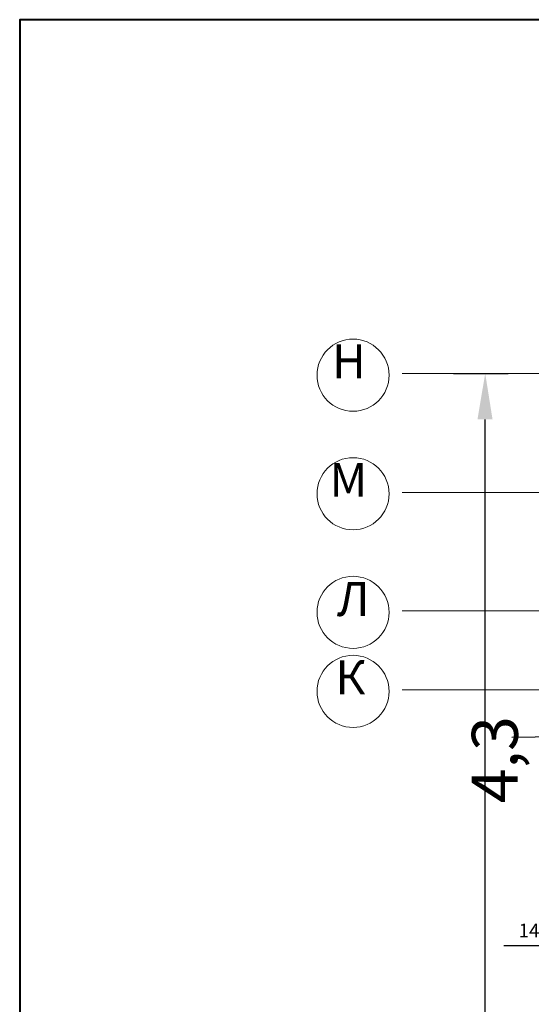
# Model space of a CAD drawing. Units: millimetres. Extents: x 16 to 424, y 9 to 301.
# Drawn here: x 16 to 44, y 248 to 301 of the extents above; entities that cross this region are included whole.
import ezdxf

# ---------------------------------------------------------------- set-up
doc = ezdxf.new("R2010")
doc.units = ezdxf.units.MM
doc.layers.add('PDF _Геометрия', color=7, linetype='Continuous', true_color=0xff6600)
doc.layers.add('PDF _Сплошная заливка', color=7, linetype='Continuous')
doc.layers.add('PDF _Текст', color=7, linetype='Continuous')
doc.styles.add('PDF Arial', font='arial.ttf')

msp = doc.modelspace()

# ---------------------------------------------------------------- linework, layer by layer
at = {"layer": 'PDF _Геометрия', "color": 7, "lineweight": 40}
msp.add_lwpolyline([(15.7932, 9.225), (423.8334, 9.225), (423.8334, 301.22946), (15.7932, 301.22946)], close=True, dxfattribs=at)
at = {"layer": 'PDF _Геометрия', "color": 32, "lineweight": 5, "true_color": 0xda4e00}
for points in [[(36.58266, 282.01194), (38.73024, 282.01194), (309.8124, 282.01194), (311.95998, 282.01194)], [(38.73024, 282.01194), (38.73024, 282.01194)], [(38.73024, 282.01194), (38.73024, 282.01194)], [(36.58266, 275.54706), (38.73024, 275.54706), (309.8124, 275.54706), (311.95998, 275.54706)], [(38.73024, 275.54706), (38.73024, 275.54706)], [(38.73024, 275.54706), (38.73024, 275.54706)], [(36.58266, 269.10432), (38.73024, 269.10432), (309.8124, 269.10432), (311.95998, 269.10432)], [(38.73024, 269.10432), (38.73024, 269.10432)], [(38.73024, 269.10432), (38.73024, 269.10432)], [(36.58266, 264.80916), (38.73024, 264.80916), (309.8124, 264.80916), (311.95998, 264.80916)], [(38.73024, 264.80916), (38.73024, 264.80916)], [(38.73024, 264.80916), (38.73024, 264.80916)]]:
    msp.add_lwpolyline(points, dxfattribs=at)
at = {"layer": 'PDF _Геометрия', "color": 7, "lineweight": 25}
for points in [[(39.3723, 282.01194), (42.33906, 282.01194)], [(41.09922, 46.04382), (41.09922, 279.51012)], [(53.01054, 260.66898), (48.84822, 262.30734), (42.53832, 262.21878)], [(53.16552, 247.58424), (48.4497, 250.90524), (42.11766, 250.90524)]]:
    msp.add_lwpolyline(points, dxfattribs=at)
at = {"layer": 'PDF _Геометрия', "color": 30, "lineweight": 5, "true_color": 0xff813d}
for centre in [(33.91479, 281.91231), (33.91479, 275.46957), (33.91479, 269.02683), (33.91479, 264.73167)]:
    msp.add_circle(centre, 1.95939, dxfattribs=at)
at = {"layer": 'PDF _Сплошная заливка', "transparency": 33554559}
msp.add_solid([(40.67856, 279.51012), (41.49774, 279.51012), (41.09922, 282.01194)], dxfattribs=at)

# ---------------------------------------------------------------- texts
at = {"layer": 'PDF _Текст', "attachment_point": 7, "style": 'PDF Arial'}
for s, insert, char_height in [('Н', (32.77458, 281.17062), 1.8454), ('М', (32.64174, 274.72788), 1.8454), ('Л', (33.04026, 268.25367), 1.8454), ('К', (32.9517, 263.98998), 1.8454), ('14 секций', (42.9147, 251.12764), 0.749956)]:
    msp.add_mtext(s, dxfattribs=dict(at, insert=insert, char_height=char_height))
at = {"layer": 'PDF _Текст', "insert": (43.65276, 258.65424), "char_height": 2.499889, "attachment_point": 7, "rotation": 90, "style": 'PDF Arial'}
msp.add_mtext('4,3', dxfattribs=at)

doc.saveas('drawing.dxf')
